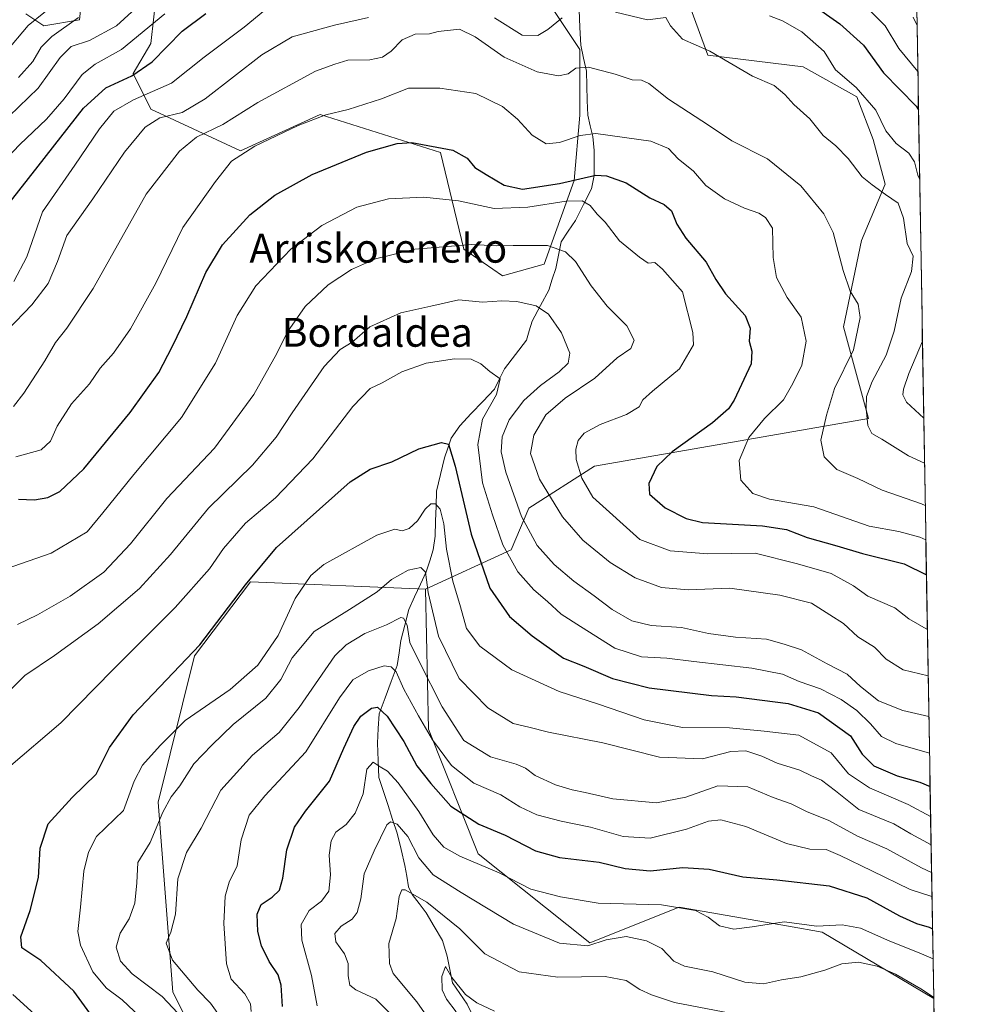
# Model space of a CAD drawing. Units: metres. Extents: x 613849 to 617287, y 4754824 to 4757195.
# Drawn here: x 617022 to 617284, y 4755573 to 4755846 of the extents above; entities that cross this region are included whole.
import ezdxf
from ezdxf.enums import TextEntityAlignment as Align

# ---------------------------------------------------------------- set-up
doc = ezdxf.new("R2010")
doc.units = ezdxf.units.M
doc.header["$MEASUREMENT"] = 0
for name, color, linetype, lineweight in [('Arbolado forestal CxS', 92, 'Continuous', 0), ('Corriente natural lineal', 142, 'Continuous', 13), ('Curva de nivel maestra', 36, 'Continuous', 30), ('Curva de nivel normal', 36, 'Continuous', 0), ('Entidad de ámbito territorial CxS', 92, 'Continuous', 0), ('Municipio CxS', 142, 'Continuous', 0), ('Pastizal CxS', 92, 'Continuous', 0), ('Texto cartográfico', 19, 'Continuous', 0)]:
    doc.layers.add(name, color=color, linetype=linetype, lineweight=lineweight)
doc.styles.add('Arial', font='txt', dxfattribs={"height": 0.2})

# ---------------------------------------------------------------- blocks, each defined once
blk = doc.blocks.new('*U184')
at = {"layer": 'Curva de nivel normal', "color": 36, "linetype": 'Continuous', "lineweight": 0}
for points in [[(617271.25, 4755801.92, 845), (617270.72, 4755803.04, 845), (617269.84, 4755806.8, 845), (617268.25, 4755809.17, 845), (617264.77, 4755811.84, 845), (617261.83, 4755815.39, 845), (617259.1, 4755821.12, 845), (617253.64, 4755827.35, 845), (617247.9, 4755832.26, 845), (617244.79, 4755837.35, 845), (617238.54, 4755842.77, 845), (617233.21, 4755845.88, 845), (617229.63, 4755847.22, 845)], [(617089.73, 4755848.77, 845), (617083.95, 4755844.08, 845), (617072.92, 4755835.81, 845), (617063.82, 4755828.56, 845), (617053.29, 4755823.94, 845), (617047.88, 4755820.84, 845), (617043.86, 4755815.91, 845), (617037.03, 4755805.88, 845), (617028.06, 4755792.92, 845), (617023.71, 4755780.45, 845), (617020.14, 4755773.58, 845)], [(617272.38, 4755735.73, 845), (617267.55, 4755740.22, 845), (617266.56, 4755742.21, 845), (617266.75, 4755743.83, 845), (617268.22, 4755748.12, 845), (617272.01, 4755757.12, 845)]]:
    blk.add_polyline3d(points, dxfattribs=at)
blk = doc.blocks.new('*U186')
at = {"layer": 'Curva de nivel normal', "color": 36, "linetype": 'Continuous', "lineweight": 0}
blk.add_polyline3d([(617139.36, 4755563.34, 760), (617131.84, 4755574.06, 760), (617125.31, 4755581.88, 760), (617124.29, 4755584.62, 760), (617124.09, 4755590.19, 760), (617126.11, 4755597.14, 760), (617126.98, 4755603.23, 760), (617127.73, 4755605.04, 760), (617128.63, 4755605.08, 760), (617134.6, 4755601.69, 760), (617143.74, 4755594.22, 760), (617150.75, 4755587.32, 760), (617160.24, 4755582.39, 760), (617170.97, 4755580.86, 760), (617184.09, 4755581.1, 760), (617189.86, 4755579.92, 760), (617193.67, 4755577.44, 760), (617196.87, 4755575.97, 760), (617203.3, 4755573.81, 760), (617221.1, 4755570.44, 760)], dxfattribs=at)
blk = doc.blocks.new('*U203')
at = {"layer": 'Curva de nivel normal', "color": 36, "linetype": 'Continuous', "lineweight": 0}
blk.add_polyline3d([(617153.35, 4755571.49, 755), (617148.5, 4755573.73, 755), (617145.3, 4755576.06, 755), (617141.53, 4755580.77, 755), (617139.76, 4755583.83, 755), (617138.76, 4755581.05, 755), (617138.85, 4755577.34, 755), (617140.08, 4755574.82, 755), (617142.79, 4755571.31, 755)], dxfattribs=at)

msp = doc.modelspace()

# ---------------------------------------------------------------- linework, layer by layer
at = {"layer": 'Arbolado forestal CxS', "color": 92, "linetype": 'Continuous', "lineweight": 0}
for points in [[(617267.12, 4756043.15, 963.26), (617275.13, 4755574.94, 763.7), (617275.13, 4755574.94, 763.7), (617244.2, 4755593.37, 767.54), (617234.86, 4755595, 768.37), (617204.59, 4755600.3, 768.71), (617179.84, 4755590.4, 762.93), (617148.88, 4755615.05, 769.96), (617135.1, 4755649.62, 780.72), (617134.29, 4755688.42, 790.84), (617157.96, 4755699.29, 806.17), (617162.92, 4755710.85, 812.01), (617181.1, 4755722.42, 821.44), (617257.1, 4755735.63, 840.32), (617250.13, 4755761.09, 834.29), (617255.07, 4755784.96, 837.03), (617261.66, 4755800.6, 840.46), (617258.37, 4755812.94, 843.05), (617253.8, 4755824.82, 844.18), (617238.93, 4755833.08, 843.1), (617212.49, 4755836.38, 838.98), (617205.88, 4755854.55, 842.53)], [(617267.12, 4756043.15, 963.26), (617275.13, 4755574.94, 763.7)], [(617023.46, 4755847.8, 868.49), (617028.42, 4755844.5, 864.19), (617038.33, 4755846.15, 861.77), (617039.98, 4755862.66, 869.28)], [(617023.46, 4755847.8, 868.49), (617028.42, 4755844.5, 864.19), (617038.33, 4755846.15, 861.77), (617039.98, 4755862.66, 869.28)], [(617059.8, 4755854.41, 855.9), (617058.15, 4755839.55, 849.82), (617053.19, 4755831.29, 847.05), (617058.15, 4755821.38, 839.16), (617082.93, 4755809.82, 828.51), (617105.05, 4755819.94, 828.64), (617138.38, 4755809.37, 823.53), (617144.88, 4755782.55, 813.24), (617155.6, 4755775.15, 810.96), (617167.17, 4755778.45, 812.71), (617175.43, 4755801.57, 821.25), (617177.08, 4755819.73, 829.9), (617177.08, 4755837.89, 835.38), (617160.56, 4755862.66, 844.68)], [(617059.8, 4755854.41, 855.9), (617058.15, 4755839.55, 849.82), (617053.19, 4755831.29, 847.05), (617058.15, 4755821.38, 839.16), (617082.93, 4755809.82, 828.51), (617105.05, 4755819.94, 828.64), (617138.38, 4755809.37, 823.53), (617144.88, 4755782.55, 813.24), (617155.6, 4755775.15, 810.96), (617167.17, 4755778.45, 812.71), (617175.43, 4755801.57, 821.25), (617177.08, 4755819.73, 829.9), (617177.08, 4755837.89, 835.38), (617160.56, 4755862.66, 844.68)], [(617205.88, 4755854.55, 842.53), (617212.49, 4755836.38, 838.98), (617238.93, 4755833.08, 843.1), (617253.8, 4755824.82, 844.18), (617258.37, 4755812.94, 843.05), (617261.66, 4755800.6, 840.46), (617255.07, 4755784.96, 837.03), (617250.13, 4755761.09, 834.29), (617257.1, 4755735.63, 840.32), (617181.1, 4755722.42, 821.44), (617162.92, 4755710.85, 812.01), (617157.96, 4755699.29, 806.17), (617134.29, 4755688.42, 790.84), (617085.78, 4755690.4, 798.14), (617070.26, 4755669.87, 798.25), (617060.13, 4755629.36, 789.35), (617064.18, 4755576.71, 788.95), (617103.61, 4755499.32, 797.06), (617112.55, 4755455.12, 792.94), (617104.65, 4755411.3, 788.36), (617083.08, 4755372.09, 783.16), (617057.69, 4755311.83, 777.19), (617047.76, 4755277.97, 774.14)], [(617205.88, 4755854.55, 842.53), (617212.49, 4755836.38, 838.98), (617238.93, 4755833.08, 843.1), (617253.8, 4755824.82, 844.18), (617258.37, 4755812.94, 843.05), (617261.66, 4755800.6, 840.46), (617255.07, 4755784.96, 837.03), (617250.13, 4755761.09, 834.29), (617257.1, 4755735.63, 840.32), (617181.1, 4755722.42, 821.44), (617162.92, 4755710.85, 812.01), (617157.96, 4755699.29, 806.17), (617134.29, 4755688.42, 790.84)], [(617205.88, 4755854.55, 842.53), (617212.49, 4755836.38, 838.98), (617238.93, 4755833.08, 843.1), (617253.8, 4755824.82, 844.18), (617258.37, 4755812.94, 843.05), (617261.66, 4755800.6, 840.46), (617255.07, 4755784.96, 837.03), (617250.13, 4755761.09, 834.29), (617257.1, 4755735.63, 840.32), (617181.1, 4755722.42, 821.44), (617162.92, 4755710.85, 812.01), (617157.96, 4755699.29, 806.17), (617134.29, 4755688.42, 790.84)], [(616987.45, 4755250.38, 773.59), (617011.23, 4755236.94, 766.97), (617047.76, 4755277.97, 774.14), (617057.69, 4755311.83, 777.19), (617083.08, 4755372.09, 783.16), (617104.65, 4755411.3, 788.36), (617112.55, 4755455.12, 792.94), (617103.61, 4755499.32, 797.06), (617064.18, 4755576.71, 788.95), (617060.13, 4755629.36, 789.35), (617070.26, 4755669.87, 798.25), (617085.78, 4755690.4, 798.14), (617134.29, 4755688.42, 790.84)], [(616987.45, 4755250.38, 773.59), (617011.23, 4755236.94, 766.97), (617047.76, 4755277.97, 774.14), (617057.69, 4755311.83, 777.19), (617083.08, 4755372.09, 783.16), (617104.65, 4755411.3, 788.36), (617112.55, 4755455.12, 792.94), (617103.61, 4755499.32, 797.06), (617064.18, 4755576.71, 788.95), (617060.13, 4755629.36, 789.35), (617070.26, 4755669.87, 798.25), (617085.78, 4755690.4, 798.14), (617134.29, 4755688.42, 790.84)], [(617047.76, 4755277.97, 774.14), (617057.69, 4755311.83, 777.19), (617083.08, 4755372.09, 783.16), (617104.65, 4755411.3, 788.36), (617112.55, 4755455.12, 792.94), (617103.61, 4755499.32, 797.06), (617064.18, 4755576.71, 788.95), (617060.13, 4755629.36, 789.35), (617070.26, 4755669.87, 798.25), (617085.78, 4755690.4, 798.14), (617134.29, 4755688.42, 790.84), (617135.1, 4755649.62, 780.72), (617148.88, 4755615.05, 769.96), (617179.84, 4755590.4, 762.93), (617204.59, 4755600.3, 768.71), (617234.86, 4755595, 768.37), (617244.2, 4755593.37, 767.54), (617275.13, 4755574.94, 763.7), (617283.89, 4755062.26, 691.22)], [(617134.29, 4755688.42, 790.84), (617135.1, 4755649.62, 780.72), (617148.88, 4755615.05, 769.96), (617179.84, 4755590.4, 762.93), (617204.59, 4755600.3, 768.71), (617234.86, 4755595, 768.37), (617244.2, 4755593.37, 767.54), (617275.13, 4755574.94, 763.7)], [(617134.29, 4755688.42, 790.84), (617135.1, 4755649.62, 780.72), (617148.88, 4755615.05, 769.96), (617179.84, 4755590.4, 762.93), (617204.59, 4755600.3, 768.71), (617234.86, 4755595, 768.37), (617244.2, 4755593.37, 767.54), (617275.13, 4755574.94, 763.7)], [(617275.13, 4755574.94, 763.7), (617283.89, 4755062.26, 691.22)]]:
    msp.add_polyline3d(points, dxfattribs=at)
at = {"layer": 'Corriente natural lineal', "color": 142, "linetype": 'Continuous', "lineweight": 13}
for points in [[(617176.82, 4755848.94, 840.06), (617177.07, 4755844.04, 838.53), (617177.31, 4755839.13, 836.74), (617178.08, 4755835.53, 835.63), (617178.84, 4755831.93, 834.49), (617178.96, 4755827.87, 833.22), (617179.09, 4755823.81, 832.31), (617179.22, 4755819.75, 831.07), (617179.92, 4755816.78, 830.16), (617180.63, 4755813.82, 829.2), (617181.02, 4755809.96, 827.57), (617181, 4755806.49, 825.98), (617180.99, 4755803.03, 824.22), (617180.3, 4755799.3, 821.84), (617178.08, 4755794.92, 819.51), (617175.86, 4755790.53, 817.64), (617173.84, 4755787.6, 816.56), (617171.82, 4755784.66, 815.49), (617171.09, 4755780.96, 814.38), (617170.37, 4755777.26, 813.32), (617169.4, 4755774.25, 812.41), (617168.44, 4755771.23, 811.48), (617166.13, 4755766.95, 810.07), (617163.82, 4755762.66, 808.83), (617163.02, 4755759.99, 808.2), (617162.21, 4755757.33, 807.7), (617159.21, 4755753.39, 807.18), (617156.2, 4755749.44, 805.64), (617154.78, 4755746.62, 805.22), (617153.36, 4755743.8, 804.88), (617150.15, 4755740.41, 803.88), (617146.94, 4755737.03, 802.48), (617143.73, 4755733.64, 801.73), (617141.4, 4755730.17, 800.04), (617140.45, 4755727.48, 799.47), (617139.51, 4755724.79, 799), (617138.41, 4755720.16, 797.89), (617137.32, 4755715.54, 796.17), (617137.19, 4755711.37, 794.61), (617137.06, 4755707.2, 793.34), (617136.94, 4755703.03, 792.51), (617136.42, 4755699.24, 791.36), (617135.44, 4755696.23, 790.93), (617134.46, 4755693.22, 790.21), (617132.85, 4755689.73, 788.99), (617131.24, 4755686.23, 787.49), (617129.63, 4755682.74, 786.35), (617128.54, 4755678.44, 784.9), (617127.45, 4755674.15, 782.88), (617126.92, 4755670.7, 781.17), (617126.38, 4755667.26, 779.76), (617124.71, 4755662.78, 778.45), (617123.05, 4755658.31, 776.73), (617121.38, 4755653.83, 774.35), (617121.14, 4755649.75, 772.83), (617120.91, 4755645.67, 771.43), (617121.13, 4755640.91, 770.3), (617121.35, 4755636.16, 769.06), (617122.62, 4755632.31, 767.88), (617123.88, 4755628.45, 766.95), (617125.14, 4755624.6, 765.36), (617126.4, 4755620.75, 763.61), (617127.48, 4755616.29, 763.04), (617128.56, 4755611.82, 762.54), (617129.05, 4755608.86, 761.7), (617129.55, 4755605.89, 760.86), (617130.58, 4755603.77, 760.04), (617132.49, 4755601.26, 759.32), (617134.4, 4755598.74, 758.28), (617136.7, 4755594.87, 756.96), (617139, 4755591, 756.48)], [(617139, 4755591, 756.48), (617140.27, 4755586.71, 755.65), (617141, 4755583, 755.21), (617141.73, 4755579.29, 754.69), (617143.76, 4755576.36, 755.1), (617145.79, 4755573.43, 754.7), (617147.74, 4755569.42, 754.17)]]:
    msp.add_polyline3d(points, dxfattribs=at)
at = {"layer": 'Curva de nivel maestra', "color": 36, "linetype": 'Continuous', "lineweight": 30}
for points in [[(617241.03, 4755850.61, 850), (617249.08, 4755845.04, 850), (617255.7, 4755839.13, 850), (617261.21, 4755831.48, 850), (617270.24, 4755822.22, 850), (617270.92, 4755821.22, 850)], [(617018.82, 4755795.31, 850), (617026.92, 4755805.54, 850), (617039.47, 4755821.68, 850), (617045.6, 4755827.32, 850), (617052.83, 4755830.58, 850), (617058.49, 4755834.51, 850), (617066.85, 4755842.94, 850), (617073.37, 4755847.92, 850)], [(617021.43, 4755713.28, 825), (617025.86, 4755713.14, 825), (617029.56, 4755713.81, 825), (617032.89, 4755715.48, 825), (617039.57, 4755721.76, 825), (617052.37, 4755737.36, 825), (617060.3, 4755748.4, 825), (617063.99, 4755755.51, 825), (617068.11, 4755763.88, 825), (617073.32, 4755776.16, 825), (617078.02, 4755783.82, 825), (617085.6, 4755792.06, 825), (617092.5, 4755797.52, 825), (617102.88, 4755803.24, 825), (617117.87, 4755809.46, 825), (617126.4, 4755811.85, 825), (617130.46, 4755812.14, 825), (617141.82, 4755810.02, 825), (617145.78, 4755807.78, 825), (617147.9, 4755805.18, 825), (617151.06, 4755803.26, 825), (617156.05, 4755800.28, 825), (617161.1, 4755799.24, 825), (617171.41, 4755800.78, 825), (617181.5, 4755803.06, 825), (617184.45, 4755802.87, 825), (617189.84, 4755800.93, 825), (617196.44, 4755796.84, 825), (617200.39, 4755794.99, 825), (617202.43, 4755793.17, 825), (617203.91, 4755789.47, 825), (617206.41, 4755785.64, 825), (617212.1, 4755779, 825), (617214.71, 4755774.17, 825), (617217.38, 4755770.2, 825), (617222.83, 4755764.17, 825), (617224.28, 4755760.7, 825), (617223.98, 4755757.08, 825), (617224.72, 4755754.28, 825), (617224.55, 4755750.83, 825), (617219.86, 4755740.78, 825), (617218.26, 4755738.37, 825), (617213.82, 4755734.43, 825), (617202.64, 4755726.45, 825), (617198.41, 4755722.34, 825), (617196.14, 4755717.68, 825), (617196.33, 4755714.7, 825), (617200.66, 4755710.92, 825), (617206.52, 4755707.98, 825), (617211, 4755706.89, 825), (617227.66, 4755705.9, 825), (617234.34, 4755704.91, 825), (617240.1, 4755702.66, 825), (617248.27, 4755700.39, 825), (617255.43, 4755698.23, 825), (617266.96, 4755695.42, 825), (617273.12, 4755692.36, 825)], [(617043.43, 4755567.81, 800), (617036.82, 4755577.01, 800), (617027.61, 4755585.51, 800), (617022.38, 4755589.04, 800), (617022.07, 4755592.01, 800), (617024.63, 4755599.31, 800), (617027.02, 4755608.53, 800), (617027.48, 4755616.64, 800), (617029.68, 4755623.34, 800), (617036.32, 4755630.62, 800), (617043.01, 4755637.12, 800), (617046.62, 4755644.54, 800), (617053.24, 4755653.52, 800), (617071.67, 4755672.97, 800), (617084.33, 4755689.58, 800), (617092.98, 4755699.9, 800), (617113.41, 4755718.16, 800), (617118.88, 4755721.6, 800), (617124.91, 4755723.62, 800), (617132.43, 4755727.26, 800), (617138.72, 4755729.06, 800), (617140.67, 4755728.55, 800), (617142.44, 4755722.43, 800), (617146.88, 4755703.59, 800), (617152.05, 4755688.61, 800), (617157.56, 4755680.79, 800), (617163.83, 4755675.46, 800), (617172.55, 4755669.25, 800), (617178.14, 4755667.04, 800), (617186.08, 4755663.66, 800), (617196.29, 4755661.02, 800), (617213.56, 4755658.88, 800), (617220.36, 4755658.59, 800), (617234.79, 4755656.69, 800), (617243.19, 4755654.12, 800), (617252.04, 4755647.75, 800), (617255.31, 4755642.66, 800), (617258.54, 4755639.44, 800), (617264.97, 4755636.62, 800), (617271.33, 4755634.86, 800), (617274.12, 4755633.74, 800)], [(617094.58, 4755572.74, 775), (617094.28, 4755578.66, 775), (617093.42, 4755581.49, 775), (617090.9, 4755585.17, 775), (617088.82, 4755589.56, 775), (617087.81, 4755593.48, 775), (617087.55, 4755598.34, 775), (617088.69, 4755601.01, 775), (617091.71, 4755603.01, 775), (617093.77, 4755605.01, 775), (617094.71, 4755608.3, 775), (617095.79, 4755616.15, 775), (617097.94, 4755622.43, 775), (617100.96, 4755626.87, 775), (617107.61, 4755635.14, 775), (617111.62, 4755644.34, 775), (617114.39, 4755650.34, 775), (617116.37, 4755653.15, 775), (617119.29, 4755655.38, 775), (617120.94, 4755655.64, 775), (617123.6, 4755653.16, 775), (617128.27, 4755646.17, 775), (617131.87, 4755639.47, 775), (617135.77, 4755634.5, 775), (617141.32, 4755628.26, 775), (617149.01, 4755623.24, 775), (617156.35, 4755620.24, 775), (617164.78, 4755615.85, 775), (617171.44, 4755614.03, 775), (617182.37, 4755612.78, 775), (617189.6, 4755610.99, 775), (617196.51, 4755610.37, 775), (617205.58, 4755611.3, 775), (617212.88, 4755610.77, 775), (617222.22, 4755608.64, 775), (617231.63, 4755607.87, 775), (617246.19, 4755606.21, 775), (617256.59, 4755602.87, 775), (617265.68, 4755597.85, 775), (617270.36, 4755595.74, 775), (617273.91, 4755594.71, 775), (617274.8, 4755594.22, 775)]]:
    msp.add_polyline3d(points, dxfattribs=at)
at = {"layer": 'Curva de nivel normal', "color": 36, "linetype": 'Continuous', "lineweight": 0}
for points in [[(617017.78, 4755836.95, 870), (617024.11, 4755844.55, 870), (617032.78, 4755851.53, 870)], [(617016.07, 4755816.82, 860), (617026.93, 4755827.18, 860), (617032.95, 4755835.68, 860), (617036.04, 4755838.77, 860), (617041.12, 4755840.38, 860), (617048.63, 4755844.44, 860), (617052.84, 4755848.34, 860)], [(617256.78, 4755849.38, 855), (617261.67, 4755844.44, 855), (617265.51, 4755838.14, 855), (617270.73, 4755831.79, 855)], [(617014.45, 4755803.91, 855), (617021.8, 4755811.55, 855), (617029.2, 4755818.56, 855), (617034.14, 4755824.21, 855), (617039.11, 4755830.99, 855), (617042.67, 4755833.87, 855), (617050.02, 4755837.92, 855), (617062.01, 4755847.76, 855)], [(617018.41, 4755760.18, 840), (617025.14, 4755767.18, 840), (617029.66, 4755773.08, 840), (617032.21, 4755779.17, 840), (617034.88, 4755786.38, 840), (617042.08, 4755796.49, 840), (617050.85, 4755809.42, 840), (617056.52, 4755816.35, 840), (617060.64, 4755818.95, 840), (617066.78, 4755820.43, 840), (617073.17, 4755824.27, 840), (617088.93, 4755836.43, 840), (617097.31, 4755841.41, 840), (617109.06, 4755844.61, 840), (617118.5, 4755846.8, 840)], [(617021.45, 4755830.12, 865), (617025.45, 4755834.55, 865), (617027.76, 4755838.55, 865), (617030.71, 4755841.52, 865), (617038.1, 4755846.79, 865)], [(617153.38, 4755846.68, 840), (617161.03, 4755841.9, 840), (617165.44, 4755841.82, 840), (617168.19, 4755843.47, 840), (617172.1, 4755846.64, 840)], [(617186.94, 4755848.25, 840), (617195.78, 4755846.08, 840), (617200.88, 4755846.76, 840), (617202.14, 4755844.48, 840), (617205.51, 4755840.74, 840), (617213.04, 4755837.46, 840), (617224.89, 4755830.55, 840), (617230.88, 4755827.96, 840), (617233.89, 4755825.45, 840), (617236.32, 4755822.64, 840), (617240.8, 4755818.74, 840), (617244.45, 4755814.11, 840), (617248.02, 4755811.25, 840), (617251.4, 4755807.72, 840), (617255.34, 4755802.59, 840), (617258.11, 4755800.4, 840), (617261.78, 4755797.72, 840), (617265.3, 4755795.35, 840), (617266.79, 4755791.18, 840), (617267.78, 4755784.19, 840), (617269.42, 4755780.68, 840), (617268.94, 4755776.43, 840), (617266.12, 4755769.02, 840), (617264.14, 4755759.89, 840), (617261.95, 4755753.19, 840), (617258.07, 4755745.9, 840), (617256.53, 4755741.74, 840), (617256.4, 4755738.44, 840), (617256.84, 4755733.73, 840), (617257.94, 4755731.52, 840), (617260.79, 4755729.93, 840), (617268.16, 4755725.36, 840), (617272.59, 4755723.26, 840)], [(617269.42, 4755846.84, 860), (617270.52, 4755844.56, 860)], [(617272.79, 4755711.6, 835), (617271.78, 4755711.99, 835), (617260.89, 4755715.79, 835), (617254.08, 4755719.02, 835), (617248.28, 4755721.56, 835), (617244.78, 4755725.05, 835), (617243.82, 4755729.66, 835), (617245.4, 4755736.6, 835), (617247.61, 4755743.99, 835), (617252.89, 4755754.68, 835), (617254.76, 4755763.68, 835), (617254.22, 4755767.33, 835), (617251.98, 4755770.97, 835), (617250.02, 4755776.67, 835), (617247.23, 4755787.21, 835), (617244.7, 4755792.39, 835), (617238.27, 4755800.16, 835), (617229.1, 4755807.62, 835), (617219.18, 4755812.6, 835), (617212.73, 4755816.92, 835), (617201.61, 4755824.18, 835), (617196.2, 4755828.46, 835), (617194.11, 4755829.38, 835), (617191.53, 4755829.53, 835), (617186.86, 4755831.11, 835), (617179.45, 4755832.99, 835), (617175.94, 4755832.74, 835), (617173.8, 4755831.19, 835), (617171.14, 4755830.59, 835), (617165.22, 4755831.72, 835), (617156.04, 4755835.77, 835), (617148.03, 4755841.46, 835), (617143.68, 4755843.51, 835), (617137.78, 4755842.88, 835), (617135.36, 4755842.23, 835), (617131.42, 4755842.14, 835), (617127.83, 4755840.59, 835), (617124.76, 4755837.45, 835), (617122.32, 4755835.74, 835), (617118.81, 4755835.07, 835), (617112.76, 4755834.91, 835), (617109.11, 4755833.84, 835), (617103.78, 4755831.88, 835), (617087.78, 4755823.19, 835), (617078.11, 4755817.08, 835), (617070.78, 4755813.63, 835), (617066.08, 4755809.74, 835), (617056.84, 4755797.85, 835), (617042.09, 4755771.68, 835), (617034.86, 4755760.68, 835), (617031.7, 4755756.68, 835), (617028.77, 4755751.68, 835), (617022.92, 4755742.68, 835), (617020.06, 4755738.96, 835)], [(617020.7, 4755725, 830), (617027.75, 4755726.98, 830), (617030.29, 4755729.34, 830), (617032.18, 4755733.5, 830), (617036.1, 4755739.7, 830), (617041.11, 4755745.26, 830), (617044.11, 4755749.57, 830), (617047.78, 4755753.79, 830), (617052.45, 4755760.49, 830), (617059.5, 4755773.14, 830), (617066.95, 4755788.62, 830), (617076.02, 4755801.34, 830), (617080.46, 4755806.93, 830), (617086.93, 4755811.12, 830), (617098.95, 4755816.84, 830), (617106.61, 4755819.8, 830), (617112.82, 4755821.26, 830), (617122.05, 4755824.25, 830), (617129.58, 4755827.18, 830), (617138.26, 4755827.22, 830), (617148.24, 4755825.75, 830), (617155.58, 4755822.11, 830), (617159.77, 4755818.58, 830), (617163.8, 4755814.2, 830), (617167.74, 4755811.76, 830), (617171.42, 4755812.17, 830), (617177.13, 4755814.11, 830), (617181.51, 4755814.62, 830), (617196.74, 4755812.5, 830), (617201.62, 4755810.46, 830), (617204.29, 4755807.62, 830), (617208.55, 4755804.22, 830), (617212.01, 4755800.22, 830), (617217.18, 4755796.56, 830), (617222.67, 4755793.9, 830), (617226.69, 4755792.53, 830), (617228.5, 4755791.35, 830), (617230.46, 4755788.36, 830), (617230.64, 4755780.3, 830), (617231.54, 4755774.75, 830), (617234.52, 4755769.2, 830), (617238.36, 4755763.76, 830), (617239.79, 4755757.05, 830), (617238.6, 4755750.46, 830), (617236.06, 4755745.38, 830), (617233.51, 4755740.8, 830), (617228.21, 4755735.63, 830), (617223.91, 4755730.42, 830), (617221.2, 4755724.06, 830), (617221.71, 4755718.61, 830), (617224.97, 4755714.9, 830), (617229.57, 4755713.28, 830), (617241.88, 4755711.15, 830), (617257.28, 4755705.84, 830), (617265.45, 4755704.34, 830), (617271.31, 4755702.79, 830), (617272.95, 4755702.03, 830)], [(617273.38, 4755677.21, 820), (617273.05, 4755677.43, 820), (617268.27, 4755680.14, 820), (617264.39, 4755683.22, 820), (617256.88, 4755686.48, 820), (617252.93, 4755689.29, 820), (617246.69, 4755692.68, 820), (617237.4, 4755695.4, 820), (617225.66, 4755698.34, 820), (617212.5, 4755698.16, 820), (617202.11, 4755699.01, 820), (617193.64, 4755702.17, 820), (617180.61, 4755713.91, 820), (617177.56, 4755719.09, 820), (617176.01, 4755724.32, 820), (617175.9, 4755727.13, 820), (617176.61, 4755729.59, 820), (617178.24, 4755731.61, 820), (617182.67, 4755733.99, 820), (617190, 4755736.78, 820), (617193.44, 4755738.87, 820), (617194.53, 4755740.86, 820), (617197.22, 4755743.27, 820), (617204.68, 4755749.38, 820), (617208.56, 4755756.05, 820), (617208.37, 4755759.45, 820), (617205.5, 4755770.73, 820), (617199.99, 4755777.05, 820), (617197.82, 4755778.93, 820), (617195.96, 4755778.7, 820), (617193.58, 4755780.36, 820), (617188.04, 4755784.92, 820), (617184.06, 4755790.06, 820), (617181.8, 4755792.29, 820), (617179.87, 4755794.69, 820), (617177.68, 4755795.99, 820), (617173.29, 4755795.86, 820), (617162.66, 4755794.18, 820), (617153.33, 4755793.83, 820), (617143.36, 4755795.95, 820), (617133.76, 4755796.98, 820), (617123.99, 4755796.54, 820), (617115.26, 4755794.24, 820), (617105.53, 4755789.13, 820), (617096.97, 4755782.58, 820), (617087.24, 4755772.4, 820), (617082.07, 4755764.22, 820), (617076.02, 4755751.04, 820), (617066.62, 4755735.95, 820), (617053.38, 4755720.14, 820), (617044.85, 4755709.54, 820), (617040.45, 4755704.28, 820), (617030.46, 4755698.32, 820), (617015.81, 4755693.31, 820)], [(617021.2, 4755678.6, 815), (617026.73, 4755681.25, 815), (617035.78, 4755686.46, 815), (617045.11, 4755693.06, 815), (617052.45, 4755700.98, 815), (617062.55, 4755713.51, 815), (617075.8, 4755727.44, 815), (617086.67, 4755742.34, 815), (617093.07, 4755753.68, 815), (617096.03, 4755759.68, 815), (617100.89, 4755766.68, 815), (617107.28, 4755772.7, 815), (617113.7, 4755776.92, 815), (617120.41, 4755779.92, 815), (617131.31, 4755782.57, 815), (617147.08, 4755783.89, 815), (617153.9, 4755783.49, 815), (617158.6, 4755783.59, 815), (617168.11, 4755783.56, 815), (617173.02, 4755781.85, 815), (617175.87, 4755779.2, 815), (617180.21, 4755772.39, 815), (617184.65, 4755766.79, 815), (617190.1, 4755761.34, 815), (617192.08, 4755757.34, 815), (617191.13, 4755755.06, 815), (617187.42, 4755752.5, 815), (617181.16, 4755746.84, 815), (617172.93, 4755741.29, 815), (617167.64, 4755736.64, 815), (617164.26, 4755731.06, 815), (617163.4, 4755725.93, 815), (617165.84, 4755718.89, 815), (617172.22, 4755708.42, 815), (617177.9, 4755701.99, 815), (617185.41, 4755695.8, 815), (617192.35, 4755691.53, 815), (617199.63, 4755688.81, 815), (617207.04, 4755688.18, 815), (617218.59, 4755688.65, 815), (617232.48, 4755686.71, 815), (617241.3, 4755684.53, 815), (617246.32, 4755681.24, 815), (617250.1, 4755678.91, 815), (617254.09, 4755675.2, 815), (617258.75, 4755672.31, 815), (617261.95, 4755669.02, 815), (617266.68, 4755665.99, 815), (617273.6, 4755664.37, 815)], [(617016.24, 4755657.6, 810), (617023.22, 4755664.41, 810), (617031.38, 4755669.96, 810), (617043.53, 4755678.8, 810), (617055, 4755688.55, 810), (617063.6, 4755697.99, 810), (617074.1, 4755710.78, 810), (617086.34, 4755722.77, 810), (617092.9, 4755730.45, 810), (617097.29, 4755737.27, 810), (617106.2, 4755750.06, 810), (617110.56, 4755754.81, 810), (617113.89, 4755756.86, 810), (617118.78, 4755761.08, 810), (617127.45, 4755764.91, 810), (617135.78, 4755766.81, 810), (617143.52, 4755768.56, 810), (617150.07, 4755767.93, 810), (617155.4, 4755768.24, 810), (617159.62, 4755768.08, 810), (617164.97, 4755766.87, 810), (617168.31, 4755764.54, 810), (617171.98, 4755759.36, 810), (617174.27, 4755753.76, 810), (617173.82, 4755751.01, 810), (617171.3, 4755748.63, 810), (617166.13, 4755744.83, 810), (617161.55, 4755740.63, 810), (617157.43, 4755735.27, 810), (617155.54, 4755730.58, 810), (617155.21, 4755726.44, 810), (617156.49, 4755720.82, 810), (617160.87, 4755708.53, 810), (617165.18, 4755700.52, 810), (617169.96, 4755695.19, 810), (617175.4, 4755690.62, 810), (617181.05, 4755686.56, 810), (617186.04, 4755682.74, 810), (617191.45, 4755679.62, 810), (617196.78, 4755678.34, 810), (617205.26, 4755677.71, 810), (617212.7, 4755676.1, 810), (617220.18, 4755675.04, 810), (617228.74, 4755674.5, 810), (617233.7, 4755673.12, 810), (617238.46, 4755671.6, 810), (617245.56, 4755667.7, 810), (617251.16, 4755664.8, 810), (617254.8, 4755661.39, 810), (617259.84, 4755657.44, 810), (617266.55, 4755654.79, 810), (617273.79, 4755653.1, 810)], [(617018.62, 4755639.01, 805), (617033.14, 4755651.34, 805), (617047.54, 4755666.01, 805), (617064.88, 4755683.34, 805), (617074.39, 4755694.01, 805), (617078.28, 4755699.68, 805), (617084.4, 4755706.68, 805), (617092.65, 4755713.68, 805), (617103.03, 4755724.45, 805), (617114.11, 4755738.98, 805), (617118.93, 4755743.95, 805), (617122.28, 4755745.55, 805), (617127.66, 4755748.57, 805), (617134.43, 4755750.99, 805), (617142.31, 4755752.21, 805), (617146.88, 4755752.11, 805), (617149.64, 4755750.78, 805), (617152.12, 4755748.68, 805), (617154.99, 4755746.66, 805), (617153.95, 4755742.36, 805), (617150.07, 4755735.45, 805), (617148.8, 4755728.44, 805), (617150.08, 4755717.82, 805), (617152.82, 4755708.94, 805), (617155.65, 4755700.63, 805), (617159.82, 4755693.19, 805), (617164.31, 4755688.16, 805), (617168.06, 4755684.95, 805), (617171.89, 4755681.46, 805), (617177.18, 4755678.07, 805), (617186.77, 4755672.06, 805), (617194.11, 4755669.67, 805), (617201.11, 4755669.3, 805), (617208.68, 4755668.36, 805), (617224.7, 4755666.52, 805), (617233.22, 4755664.78, 805), (617237.88, 4755662.77, 805), (617243.72, 4755660.73, 805), (617249.45, 4755657.81, 805), (617253.78, 4755654.8, 805), (617257.63, 4755651.07, 805), (617260.69, 4755647.53, 805), (617264.65, 4755645.64, 805), (617273.96, 4755642.97, 805)], [(617055.12, 4755569.87, 795), (617050.15, 4755574.62, 795), (617045.86, 4755577.84, 795), (617042.06, 4755582.38, 795), (617038.59, 4755589.74, 795), (617037.86, 4755593.5, 795), (617038.62, 4755600.29, 795), (617039.53, 4755610.28, 795), (617040.8, 4755615.48, 795), (617043.03, 4755619.85, 795), (617050.57, 4755627.01, 795), (617053.52, 4755635.17, 795), (617055.84, 4755639.63, 795), (617060.72, 4755645.08, 795), (617067.63, 4755652, 795), (617080.11, 4755660.6, 795), (617087.77, 4755667.36, 795), (617093.4, 4755675.53, 795), (617098.1, 4755685.8, 795), (617102.48, 4755692.13, 795), (617106.11, 4755695.23, 795), (617120.78, 4755703.37, 795), (617125.78, 4755704.96, 795), (617127.76, 4755704.55, 795), (617129.74, 4755705.22, 795), (617132.02, 4755707.34, 795), (617134.14, 4755710.55, 795), (617135.73, 4755712.04, 795), (617137.03, 4755712.04, 795), (617138.33, 4755710.55, 795), (617139.33, 4755706.49, 795), (617140.06, 4755699.45, 795), (617141.85, 4755690.62, 795), (617143.99, 4755683.46, 795), (617145.61, 4755677.49, 795), (617149.33, 4755672.61, 795), (617158.21, 4755666, 795), (617171.33, 4755660.03, 795), (617182.25, 4755656.55, 795), (617194.89, 4755652.2, 795), (617205.54, 4755650.08, 795), (617218.55, 4755649.92, 795), (617228.11, 4755649.06, 795), (617237.78, 4755647.92, 795), (617246.72, 4755643.03, 795), (617251.55, 4755637.25, 795), (617257.31, 4755633.3, 795), (617268.06, 4755628.72, 795), (617274.26, 4755625.36, 795)], [(617067.08, 4755569.32, 790), (617061.3, 4755575.54, 790), (617052.91, 4755581.82, 790), (617049.7, 4755585.32, 790), (617048.49, 4755589.14, 790), (617049.63, 4755593.04, 790), (617052.13, 4755597.01, 790), (617053.66, 4755601.34, 790), (617054.28, 4755607.01, 790), (617054.52, 4755612.68, 790), (617057.96, 4755618.15, 790), (617061.49, 4755626.57, 790), (617063.76, 4755630.82, 790), (617066.18, 4755633.91, 790), (617070.04, 4755639.94, 790), (617075.07, 4755645.12, 790), (617080.97, 4755650.84, 790), (617089.97, 4755658.22, 790), (617094.17, 4755663.34, 790), (617097.34, 4755669.34, 790), (617103.44, 4755676.64, 790), (617113.23, 4755682.7, 790), (617120.88, 4755687.65, 790), (617124.87, 4755691.01, 790), (617129.48, 4755693.6, 790), (617132.95, 4755694.34, 790), (617134.27, 4755693.05, 790), (617134.97, 4755687.45, 790), (617137.87, 4755675.34, 790), (617143.57, 4755663.66, 790), (617151.49, 4755655.5, 790), (617158.56, 4755651.12, 790), (617162.89, 4755650.12, 790), (617168.31, 4755648.73, 790), (617183.44, 4755645.76, 790), (617199.09, 4755641.8, 790), (617211.02, 4755641.39, 790), (617218.9, 4755643.4, 790), (617223.03, 4755643.6, 790), (617227.45, 4755642.12, 790), (617231.72, 4755640.15, 790), (617237.98, 4755638.21, 790), (617241.3, 4755636.67, 790), (617243.99, 4755635.5, 790), (617247.87, 4755632.49, 790), (617254.38, 4755627.35, 790), (617264.04, 4755623.38, 790), (617268.78, 4755620.6, 790), (617274.4, 4755617.52, 790)], [(617077.59, 4755569.49, 785), (617074.67, 4755573.68, 785), (617071.16, 4755577.25, 785), (617067.67, 4755581.43, 785), (617064.08, 4755585.58, 785), (617062.33, 4755590.28, 785), (617063.66, 4755593.35, 785), (617064.96, 4755598.35, 785), (617065.56, 4755608.11, 785), (617068.04, 4755615.41, 785), (617072.07, 4755622.11, 785), (617077.53, 4755632.68, 785), (617086.26, 4755642.34, 785), (617093.73, 4755648.68, 785), (617099.24, 4755655.58, 785), (617109.12, 4755669.87, 785), (617112.24, 4755672.99, 785), (617117.45, 4755676.08, 785), (617123.45, 4755678.54, 785), (617127.38, 4755680.55, 785), (617128.19, 4755680.36, 785), (617129.18, 4755678.41, 785), (617129.95, 4755673.58, 785), (617132.47, 4755668.36, 785), (617138.84, 4755655.74, 785), (617144.88, 4755646.44, 785), (617152.32, 4755641.88, 785), (617159.36, 4755639.9, 785), (617162.01, 4755638.77, 785), (617164.62, 4755636.72, 785), (617170.28, 4755634.15, 785), (617174.94, 4755632.75, 785), (617178.55, 4755632.08, 785), (617186.18, 4755630.27, 785), (617198.3, 4755629.2, 785), (617206.4, 4755630.7, 785), (617215.26, 4755633.87, 785), (617223.6, 4755633.57, 785), (617230.6, 4755630.68, 785), (617235.62, 4755628.86, 785), (617239.88, 4755626.77, 785), (617246.06, 4755624.29, 785), (617254.01, 4755619.93, 785), (617262.1, 4755616.39, 785), (617271.71, 4755611.12, 785), (617274.53, 4755609.91, 785)], [(617085.92, 4755571.35, 780), (617085.72, 4755573.52, 780), (617084.19, 4755576.3, 780), (617080.41, 4755580.31, 780), (617079.06, 4755584.58, 780), (617078.32, 4755595.74, 780), (617078.77, 4755603.35, 780), (617079.87, 4755607.18, 780), (617082.01, 4755611.68, 780), (617083.2, 4755618.94, 780), (617085.34, 4755625.8, 780), (617089.71, 4755631.14, 780), (617101.1, 4755643.28, 780), (617110.39, 4755658.25, 780), (617114.1, 4755663.24, 780), (617118.45, 4755665.79, 780), (617122.84, 4755667.14, 780), (617124.78, 4755666.84, 780), (617126.17, 4755665.45, 780), (617128.26, 4755660.71, 780), (617132.36, 4755653.27, 780), (617136.16, 4755646.63, 780), (617141.42, 4755639.56, 780), (617147.63, 4755634.66, 780), (617155.14, 4755631.35, 780), (617160.44, 4755628.08, 780), (617165.13, 4755625.85, 780), (617171.88, 4755624.09, 780), (617179.97, 4755622.42, 780), (617189.02, 4755619.83, 780), (617196.55, 4755619.34, 780), (617206.62, 4755621.88, 780), (617212.66, 4755624.06, 780), (617216.12, 4755624.42, 780), (617223.06, 4755622.58, 780), (617234.32, 4755617.95, 780), (617240.79, 4755616.3, 780), (617245.3, 4755616.29, 780), (617249.21, 4755614.58, 780), (617258.02, 4755610.38, 780), (617268.61, 4755605.13, 780), (617274.64, 4755603.22, 780)], [(617104.23, 4755572.92, 770), (617102.62, 4755581.37, 770), (617100.02, 4755591.11, 770), (617099.78, 4755595.42, 770), (617102.04, 4755599.36, 770), (617105.45, 4755601.92, 770), (617107.49, 4755604.69, 770), (617107.89, 4755609.23, 770), (617107.58, 4755614.68, 770), (617108.08, 4755618.68, 770), (617109.44, 4755621.01, 770), (617112.29, 4755623.17, 770), (617114.8, 4755626.33, 770), (617116.96, 4755631.64, 770), (617118.02, 4755638.52, 770), (617119.71, 4755640.4, 770), (617121.69, 4755639.12, 770), (617123.76, 4755637.97, 770), (617126.66, 4755634.68, 770), (617132.41, 4755626.78, 770), (617136.38, 4755620.28, 770), (617139.32, 4755616.89, 770), (617143.76, 4755614.44, 770), (617154.72, 4755609.74, 770), (617163.5, 4755605.23, 770), (617171.71, 4755603.14, 770), (617182.16, 4755601.38, 770), (617199.68, 4755600.89, 770), (617209.07, 4755599.3, 770), (617212.59, 4755597.49, 770), (617215.72, 4755595.12, 770), (617219.74, 4755594.2, 770), (617224.78, 4755594.78, 770), (617233.66, 4755596.22, 770), (617242.76, 4755595.01, 770), (617249.75, 4755595.33, 770), (617254.8, 4755594.43, 770), (617262.94, 4755590.85, 770), (617271.1, 4755587.66, 770), (617274.94, 4755585.96, 770)], [(617129.66, 4755565.51, 765), (617120.46, 4755574.74, 765), (617114.95, 4755577.34, 765), (617113.26, 4755578.68, 765), (617112.8, 4755581.24, 765), (617112.84, 4755584.68, 765), (617111.76, 4755587.34, 765), (617109.39, 4755590.68, 765), (617109.13, 4755593.01, 765), (617110.89, 4755595.01, 765), (617113.95, 4755596.93, 765), (617115.36, 4755598.81, 765), (617116.3, 4755602.53, 765), (617117.3, 4755609.51, 765), (617120.04, 4755615.86, 765), (617123.54, 4755623.1, 765), (617124.56, 4755623.95, 765), (617126.4, 4755623.3, 765), (617129.32, 4755619.89, 765), (617132.38, 4755613.92, 765), (617136.42, 4755609.19, 765), (617144.13, 4755604.33, 765), (617158.67, 4755595.57, 765), (617171.37, 4755590.27, 765), (617179.26, 4755589.51, 765), (617184.37, 4755591.2, 765), (617189.86, 4755592.13, 765), (617195.53, 4755590.98, 765), (617199.74, 4755588.78, 765), (617203.05, 4755585.32, 765), (617206.06, 4755583.92, 765), (617213.95, 4755582.36, 765), (617222.78, 4755579.47, 765), (617227.99, 4755579.01, 765), (617232.95, 4755580.09, 765), (617238.29, 4755580.98, 765), (617244.97, 4755582.81, 765), (617249.71, 4755584.61, 765), (617254.3, 4755585.04, 765), (617259.5, 4755583.93, 765), (617264.54, 4755581.72, 765), (617271.58, 4755577.68, 765), (617275.12, 4755575.35, 765)], [(617025.87, 4755570.61, 805), (617019.86, 4755576.07, 805)]]:
    msp.add_polyline3d(points, dxfattribs=at)
at = {"layer": 'Entidad de ámbito territorial CxS', "color": 92, "linetype": 'Continuous', "lineweight": 0}
msp.add_polyline3d([(617270.43, 4755849.32, 861.22), (617270.52, 4755844.33, 859.65), (617270.61, 4755839.34, 857.6), (617270.69, 4755834.35, 855.98), (617270.78, 4755829.36, 853.24), (617270.86, 4755824.37, 850.86), (617270.95, 4755819.38, 848.64), (617271.03, 4755814.39, 847.25), (617271.12, 4755809.39, 846.07), (617271.2, 4755804.4, 845.3), (617271.29, 4755799.41, 843.95), (617271.37, 4755794.42, 842.97), (617271.46, 4755789.43, 841.81), (617271.54, 4755784.44, 841.38), (617271.63, 4755779.45, 840.67), (617271.71, 4755774.46, 840.85), (617271.8, 4755769.47, 842.18), (617271.89, 4755764.48, 843.21), (617271.97, 4755759.49, 843.99), (617272.06, 4755754.5, 845.63), (617272.14, 4755749.51, 846.45), (617272.23, 4755744.52, 847.05), (617272.31, 4755739.53, 846.26), (617272.4, 4755734.54, 844.48), (617272.48, 4755729.55, 842.28), (617272.57, 4755724.56, 840.29), (617272.65, 4755719.57, 838.42), (617272.74, 4755714.58, 835.93), (617272.82, 4755709.59, 833.44), (617272.91, 4755704.6, 830.92), (617272.99, 4755699.61, 827.9), (617273.08, 4755694.62, 825.46), (617273.17, 4755689.63, 823.43), (617273.25, 4755684.63, 822.02), (617273.34, 4755679.64, 820.58), (617273.42, 4755674.65, 818.57), (617273.51, 4755669.66, 816.87), (617273.59, 4755664.67, 814.72), (617273.68, 4755659.68, 812.47), (617273.76, 4755654.69, 810.45), (617273.85, 4755649.7, 808.25), (617273.93, 4755644.71, 805.52), (617274.02, 4755639.72, 803.17), (617274.1, 4755634.73, 800.17), (617274.19, 4755629.74, 796.99), (617274.28, 4755624.75, 794.17), (617274.36, 4755619.76, 791.23), (617274.45, 4755614.77, 788.01), (617274.53, 4755609.78, 784.86), (617274.62, 4755604.79, 780.67), (617274.7, 4755599.8, 777.53), (617274.79, 4755594.81, 774.86), (617274.87, 4755589.82, 772.12), (617274.96, 4755584.83, 769.17), (617275.04, 4755579.84, 766.89), (617275.13, 4755574.85, 764.84), (617275.21, 4755569.86, 762.49)], dxfattribs=at)
at = {"layer": 'Municipio CxS', "color": 142, "linetype": 'Continuous', "lineweight": 0}
msp.add_polyline3d([(617270.43, 4755849.32, 861.22), (617270.52, 4755844.33, 859.65), (617270.61, 4755839.34, 857.6), (617270.69, 4755834.35, 855.98), (617270.78, 4755829.36, 853.24), (617270.86, 4755824.37, 850.86), (617270.95, 4755819.38, 848.64), (617271.03, 4755814.39, 847.25), (617271.12, 4755809.39, 846.07), (617271.2, 4755804.4, 845.3), (617271.29, 4755799.41, 843.95), (617271.37, 4755794.42, 842.97), (617271.46, 4755789.43, 841.81), (617271.54, 4755784.44, 841.38), (617271.63, 4755779.45, 840.67), (617271.71, 4755774.46, 840.85), (617271.8, 4755769.47, 842.18), (617271.89, 4755764.48, 843.21), (617271.97, 4755759.49, 843.99), (617272.06, 4755754.5, 845.63), (617272.14, 4755749.51, 846.45), (617272.23, 4755744.52, 847.05), (617272.31, 4755739.53, 846.26), (617272.4, 4755734.54, 844.48), (617272.48, 4755729.55, 842.28), (617272.57, 4755724.56, 840.29), (617272.65, 4755719.57, 838.42), (617272.74, 4755714.58, 835.93), (617272.82, 4755709.59, 833.44), (617272.91, 4755704.6, 830.92), (617272.99, 4755699.61, 827.9), (617273.08, 4755694.62, 825.46), (617273.17, 4755689.63, 823.43), (617273.25, 4755684.63, 822.02), (617273.34, 4755679.64, 820.58), (617273.42, 4755674.65, 818.57), (617273.51, 4755669.66, 816.87), (617273.59, 4755664.67, 814.72), (617273.68, 4755659.68, 812.47), (617273.76, 4755654.69, 810.45), (617273.85, 4755649.7, 808.25), (617273.93, 4755644.71, 805.52), (617274.02, 4755639.72, 803.17), (617274.1, 4755634.73, 800.17), (617274.19, 4755629.74, 796.99), (617274.28, 4755624.75, 794.17), (617274.36, 4755619.76, 791.23), (617274.45, 4755614.77, 788.01), (617274.53, 4755609.78, 784.86), (617274.62, 4755604.79, 780.67), (617274.7, 4755599.8, 777.53), (617274.79, 4755594.81, 774.86), (617274.87, 4755589.82, 772.12), (617274.96, 4755584.83, 769.17), (617275.04, 4755579.84, 766.89), (617275.13, 4755574.85, 764.84), (617275.21, 4755569.86, 762.49)], dxfattribs=at)
at = {"layer": 'Pastizal CxS', "color": 92, "linetype": 'Continuous', "lineweight": 0}
for points in [[(617039.98, 4755862.66, 869.28), (617038.33, 4755846.15, 861.77), (617028.42, 4755844.5, 864.19), (617023.46, 4755847.8, 868.49)], [(617023.46, 4755847.8, 868.49), (617028.42, 4755844.5, 864.19), (617038.33, 4755846.15, 861.77), (617039.98, 4755862.66, 869.28)], [(617160.56, 4755862.66, 844.68), (617177.08, 4755837.89, 835.38), (617177.08, 4755819.73, 829.9), (617175.43, 4755801.57, 821.25), (617167.17, 4755778.45, 812.71), (617155.6, 4755775.15, 810.96), (617155.6, 4755775.15, 810.96), (617144.88, 4755782.55, 813.24), (617138.38, 4755809.37, 823.53), (617105.05, 4755819.94, 828.64), (617082.93, 4755809.82, 828.51), (617058.15, 4755821.38, 839.16), (617053.19, 4755831.29, 847.05), (617058.15, 4755839.55, 849.82), (617059.8, 4755854.41, 855.9)], [(617059.8, 4755854.41, 855.9), (617058.15, 4755839.55, 849.82), (617053.19, 4755831.29, 847.05), (617058.15, 4755821.38, 839.16), (617082.93, 4755809.82, 828.51), (617105.05, 4755819.94, 828.64), (617138.38, 4755809.37, 823.53), (617144.88, 4755782.55, 813.24), (617155.6, 4755775.15, 810.96), (617167.17, 4755778.45, 812.71), (617175.43, 4755801.57, 821.25), (617177.08, 4755819.73, 829.9), (617177.08, 4755837.89, 835.38), (617160.56, 4755862.66, 844.68)]]:
    msp.add_polyline3d(points, dxfattribs=at)

# ---------------------------------------------------------------- block references
at = {"layer": 'Curva de nivel normal', "color": 36, "linetype": 'Continuous', "lineweight": 0}
for name in ['*U184', '*U203', '*U186']:
    msp.add_blockref(name, (0, 0), dxfattribs=at)

# ---------------------------------------------------------------- texts
at = {"layer": 'Texto cartográfico', "color": 19, "linetype": 'Continuous', "lineweight": 0, "style": 'Arial'}
for s, p in [('Arriskoreneko', (617121.18, 4755782.84)), ('Bordaldea', (617120.89, 4755759.55))]:
    msp.add_text(s, height=8, dxfattribs=at).set_placement(p, align=Align.MIDDLE_CENTER)

doc.saveas('drawing.dxf')
